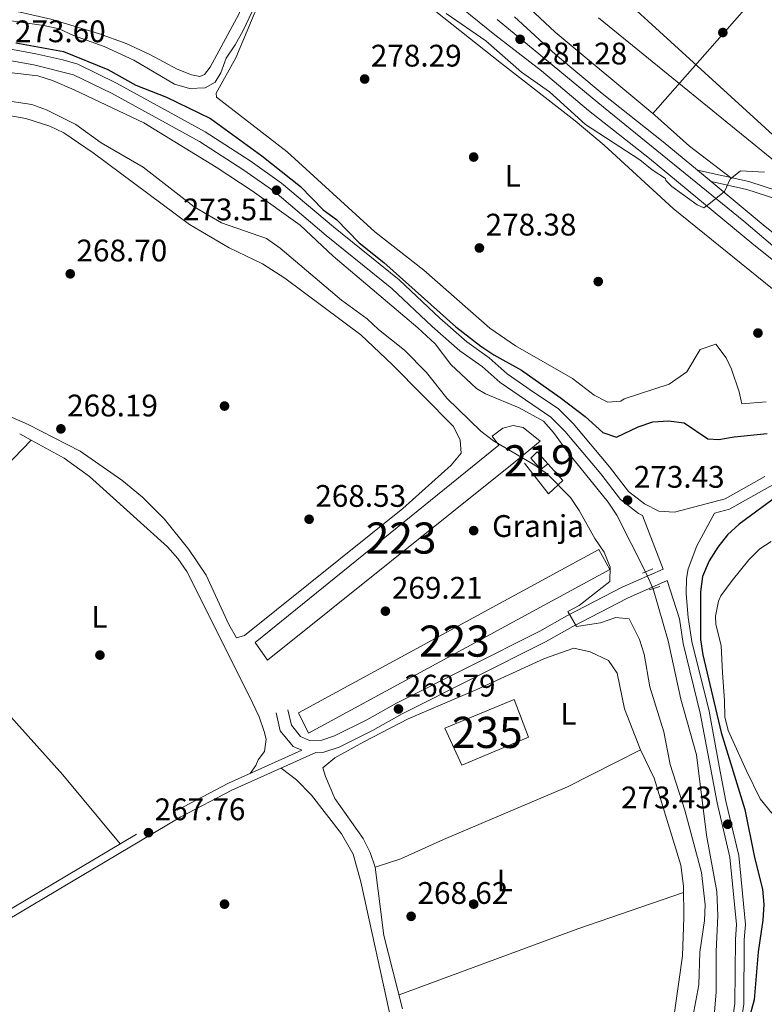
# Model space of a CAD drawing. Units: metres. Extents: x 601397 to 608357, y 4673646 to 4678376.
# Drawn here: x 606807 to 607046, y 4675659 to 4675975 of the extents above; entities that cross this region are included whole.
import ezdxf
from ezdxf.enums import TextEntityAlignment as Align

# ---------------------------------------------------------------- set-up
doc = ezdxf.new("R2010")
doc.units = ezdxf.units.M
doc.header["$MEASUREMENT"] = 0
for name, pattern in [('DGN Style 2', [86.7536, 52.05216, -34.70144000000001]), ('DGN Style 3', [121.45504000000003, 86.7536, -34.70144000000001]), ('DGN Style 4', [138.89251360000003, 69.40288000000001, -34.70144000000001, 0.08675360000000001, -34.70144000000001]), ('DGN Style 5', [60.72752000000001, 26.02608, -34.70144000000001]), ('DGN Style 7', [173.50720000000004, 78.07824000000001, -34.70144000000001, 26.02608, -34.70144000000001])]:
    doc.linetypes.add(name, pattern=pattern)
for name, color, linetype, lineweight in [('Nivel 13', 7, 'Continuous', 0), ('Nivel 15', 7, 'Continuous', 0), ('Nivel 16', 7, 'Continuous', 0), ('Nivel 17', 7, 'Continuous', 0), ('Nivel 19', 7, 'Continuous', 0), ('Nivel 21', 7, 'Continuous', 0), ('Nivel 22', 7, 'Continuous', 0), ('Nivel 23', 7, 'Continuous', 0), ('Nivel 32', 7, 'Continuous', 0), ('Nivel 34', 7, 'Continuous', 0), ('Nivel 36', 7, 'Continuous', 0), ('Nivel 37', 7, 'Continuous', 0), ('Nivel 4', 7, 'Continuous', 0), ('Nivel 41', 7, 'Continuous', 0), ('Nivel 48', 7, 'Continuous', 0), ('Nivel 5', 7, 'Continuous', 0), ('Nivel 52', 7, 'Continuous', 0), ('Nivel 54', 7, 'Continuous', 0), ('Nivel 7', 7, 'Continuous', 0)]:
    doc.layers.add(name, color=color, linetype=linetype, lineweight=lineweight)
doc.styles.add('Style-Arial', font='txt')
doc.styles.add('Style-Arial Narrow', font='txt')

# ---------------------------------------------------------------- blocks, each defined once
blk = doc.blocks.new('5PATER_1')
at = {"layer": 'Nivel 7', "linetype": 'Continuous', "lineweight": 0}
h = blk.add_hatch(color=51, dxfattribs=at)
edge = h.paths.add_edge_path()
edge.add_ellipse((0.0002166852355003357, 0.00041227787733078), major_axis=(-1.095731442372465, -1.110710699892244), ratio=0.9994222409660318, start_angle=0, end_angle=360)
blk = doc.blocks.new('5PERFI')
at = {"layer": 'Nivel 17', "linetype": 'Continuous', "lineweight": 0}
h = blk.add_hatch(color=7, dxfattribs=at)
edge = h.paths.add_edge_path()
edge.add_arc((0.003589678555727005, -0.00222247838973999), 1.559999999766158, 315.0000000018422, 675.0000000018422)

msp = doc.modelspace()

# ---------------------------------------------------------------- linework, layer by layer
at = {"layer": 'Nivel 13', "color": 4, "linetype": 'Continuous', "lineweight": 0}
for points in [[(606795.0599999987, 4675959.050000001, 272.1), (606812.5399999991, 4675957.010000002, 272.18), (606817.3099999987, 4675955.52, 272.24), (606824.2100000009, 4675952.550000001, 272.39), (606846.620000001, 4675941.91, 272.44), (606869.870000001, 4675927.710000001, 272.43), (606881.3299999982, 4675920.16, 272.21), (606896.7399999984, 4675909.039999999, 271.76), (606907.3399999999, 4675899.07, 271.41), (606934.5799999982, 4675876.120000001, 271.5), (606940.1400000006, 4675871.010000002, 271.5), (606945.1999999993, 4675864.330000002, 271.84), (606953.4200000018, 4675856.66, 271.84), (606956.3099999987, 4675854.890000001, 271.84), (606967.0700000003, 4675850.390000001, 271.84), (606974.9600000009, 4675846.109999999, 271.67), (606978.1499999985, 4675842.52, 271.67), (606982.9600000009, 4675835.830000002, 271.67), (606995.6400000006, 4675820.080000002, 271.5), (606998.4899999984, 4675815.949999999, 271.53), (607007.7100000009, 4675797.73, 271.84)], [(607029.2600000016, 4675649.93, 271.67), (607030.3299999982, 4675662.710000001, 271.67), (607030.3599999994, 4675675.73, 271.67), (607030.9400000013, 4675687.199999999, 271.67), (607030.5399999991, 4675695.010000002, 271.92), (607027.2100000009, 4675713.170000002, 272.1), (607024.0199999996, 4675738.899999999, 272.1), (607019.0100000016, 4675756.789999999, 272.01), (607014.9600000009, 4675775.57, 271.78), (607010.0899999999, 4675792.289999999, 271.84)]]:
    msp.add_polyline3d(points, dxfattribs=at)
at = {"layer": 'Nivel 15', "color": 4, "linetype": 'Continuous', "lineweight": 0, "elevation": 269.06, "flags": 128}
msp.add_lwpolyline([(606943.2399999984, 4675747.48), (606965.4699999988, 4675756.73), (606970.120000001, 4675744.57), (606948.6600000001, 4675735.59), (606943.2399999984, 4675747.48)], dxfattribs=at)
at = {"layer": 'Nivel 15', "color": 1, "linetype": 'Continuous', "lineweight": 13}
for points in [[(606886.3299999982, 4675769.379999999, 272.14), (606882.3200000003, 4675775.030000001, 271.97), (606960.620000001, 4675838.420000002, 271.97), (606958.4899999984, 4675841.25, 271.71), (606961.8299999982, 4675843.91, 271.8), (606965.1999999993, 4675844.75, 271.8), (606968.3399999999, 4675844.030000001, 271.88), (606973.879999999, 4675839.699999999, 271.97), (606965.4200000018, 4675832.780000001, 272.48), (606886.3299999982, 4675769.379999999, 272.14)], [(606899.5199999996, 4675745.91, 272.14), (606896.2800000012, 4675752.370000001, 273.25), (606992.7399999984, 4675804.879999999, 273.59), (606996.2399999984, 4675798.43, 272.14), (606899.5199999996, 4675745.91, 272.14)]]:
    msp.add_polyline3d(points, dxfattribs=at)
at = {"layer": 'Nivel 15', "color": 51, "linetype": 'Continuous', "lineweight": 13}
msp.add_polyline3d([(606972.8999999985, 4675836.300000001, 271.97), (606976.3599999994, 4675832.449999999, 272.05), (606974.0500000007, 4675830.59, 271.54), (606970.8599999994, 4675834.18, 271.54), (606972.8999999985, 4675836.300000001, 271.97)], dxfattribs=at)
at = {"layer": 'Nivel 16', "color": 1, "linetype": 'Continuous', "lineweight": 13}
msp.add_polyline3d([(606976.3599999994, 4675832.449999999, 271.54), (606981.1400000006, 4675827.07, 270.94), (606976.5300000012, 4675822.82, 270.94), (606968.8000000007, 4675832.580000002, 270.86)], dxfattribs=at)
at = {"layer": 'Nivel 21', "color": 1, "linetype": 'DGN Style 2', "lineweight": 0, "elevation": 272.14, "flags": 128}
for points in [[(607006.6799999997, 4675797.309999999), (607010.0399999991, 4675798.68)], [(607008.8599999994, 4675791.890000001), (607012.2300000004, 4675792.989999998)]]:
    msp.add_lwpolyline(points, dxfattribs=at)
at = {"layer": 'Nivel 21', "color": 7, "linetype": 'Continuous', "lineweight": 13}
for points in [[(607232.7899999991, 4675652.260000002, 281.45), (607218.7399999984, 4675674.399999999, 280.84), (607185.4800000004, 4675723.530000001, 280.8), (607169.75, 4675747.219999999, 280.15), (607151.5199999996, 4675775.300000001, 280.06), (607137.879999999, 4675796.059999999, 279.17), (607105.2899999991, 4675841.879999999, 279.32), (607096.6700000018, 4675852.050000001, 279.16), (607079.4600000009, 4675870.960000001, 279.36), (607056.9899999984, 4675891.100000001, 279.64), (607041.7600000016, 4675903.25, 279.9), (607009, 4675930.510000002, 280.41), (606989.3399999999, 4675945.949999999, 281.52), (606974.2800000012, 4675958.629999999, 281.26), (606959.2699999996, 4675970.210000001, 281.47), (606920.7699999996, 4676001.440000001, 281.77), (606901.9800000004, 4676014.66, 281.91), (606892.1999999993, 4676020.830000002, 282.1), (606871.5399999991, 4676031.850000001, 282.2), (606852.7300000004, 4676040.890000001, 282.25)], [(607238.5700000003, 4675656.080000002, 281.45), (607224.5399999991, 4675678.199999999, 280.84), (607191.2399999984, 4675727.390000001, 280.8), (607175.5399999991, 4675751.030000001, 280.15), (607157.3299999982, 4675779.09, 280.06), (607143.6099999994, 4675799.969999999, 279.17), (607110.7699999996, 4675846.140000001, 279.32), (607101.879999999, 4675856.629999999, 279.16), (607084.3500000015, 4675875.890000001, 279.36), (607061.4699999988, 4675896.399999999, 279.64), (607046.1400000006, 4675908.620000001, 279.9), (607028.7399999984, 4675923.109999999, 280.17), (607024.3599999994, 4675926.75, 280.24), (607013.3599999994, 4675935.899999999, 280.41), (606993.7199999988, 4675951.330000002, 281.52), (606978.7399999984, 4675963.93, 281.43), (606965.5799999982, 4675976.050000001, 281.46)]]:
    msp.add_polyline3d(points, dxfattribs=at)
at = {"layer": 'Nivel 21', "color": 7, "linetype": 'DGN Style 3', "lineweight": 0}
for points in [[(606790.7800000012, 4675967.93, 273.97), (606811.9499999993, 4675964.140000001, 274.06), (606820.5799999982, 4675962.210000001, 274.06), (606825.3599999994, 4675960.75, 274.21), (606837.8599999994, 4675954.670000002, 274.16), (606866.3099999987, 4675939.07, 273.89), (606880.7699999996, 4675929.75, 273.6), (606890.8399999999, 4675922.600000001, 273.68), (606907.4800000004, 4675908.550000001, 274.4), (606928.620000001, 4675891.48, 275), (606941.6099999994, 4675879.210000001, 274.91), (606950.3399999999, 4675871.550000001, 274.74), (606957.4600000009, 4675866.469999999, 274.65), (606963.2800000012, 4675861.370000001, 274.48), (606971.9899999984, 4675855.27, 273.72), (606979.629999999, 4675850.199999999, 273.46), (606984.3999999985, 4675845.34, 272.95), (606996.1099999994, 4675831.489999998, 273.37), (607002.2600000016, 4675823.550000001, 273.46), (607007.3500000015, 4675819.559999999, 273.46), (607011.9800000004, 4675817.190000001, 273.46), (607017, 4675816.91, 273.46), (607033.2800000012, 4675821.210000001, 273.72), (607045.9400000013, 4675828.390000001, 273.89)], [(607650.7800000012, 4675878.129999999, 282.47), (607601.2300000004, 4675889.640000001, 282.55), (607542.7600000016, 4675898.629999999, 282.21), (607517.8299999982, 4675900.48, 281.7), (607487.6700000018, 4675904.039999999, 281.3), (607459.6900000013, 4675906.73, 281.04), (607433.4100000001, 4675908.84, 280.79), (607414.6799999997, 4675909.879999999, 280.59), (607389.6799999997, 4675910.52, 280.59), (607351.0899999999, 4675912.129999999, 280.42), (607314.0799999982, 4675913.550000001, 280.93), (607270.7300000004, 4675914.850000001, 280.72), (607184.8200000003, 4675917.75, 281.96), (607149.8299999982, 4675917.109999999, 281.73), (607117.120000001, 4675916.789999999, 281.02), (607088.4600000009, 4675917.580000002, 280.08), (607063.4800000004, 4675918.690000001, 280.08), (607050.3900000006, 4675920.030000001, 280.16), (607040.879999999, 4675923.120000001, 280.34), (607024.3599999994, 4675926.75, 280.25)], [(607038.5, 4675653.870000001, 274.1), (607039.2199999988, 4675658.800000001, 273.98), (607039.3999999985, 4675679.48, 273.54), (607039.8200000003, 4675684.48, 273.48), (607037.620000001, 4675706.539999999, 273.37), (607033.4800000004, 4675724.080000002, 273.53), (607031.370000001, 4675735.330000002, 274.06), (607028.0599999987, 4675752.949999999, 273.99), (607022.5799999982, 4675775.289999999, 274.48), (607021.3999999985, 4675783.080000002, 274.48), (607020.7399999984, 4675790.620000001, 274.48), (607020.8200000003, 4675795.59, 274.18), (607021.379999999, 4675798.699999999, 273.97), (607024.1099999994, 4675806.039999999, 273.71), (607029.7800000012, 4675816.550000001, 273.39)], [(607013.3200000003, 4675798.559999999, 273.44), (607000.1600000001, 4675792.780000001, 272.47), (606982.4400000013, 4675783.600000001, 270.52), (606973.7600000016, 4675778.670000002, 269.91), (606927.7300000004, 4675755.530000001, 269.41), (606918.1900000013, 4675750.149999999, 269.24), (606907.8599999994, 4675745.02, 269.24), (606903.7199999988, 4675743.640000001, 269.24), (606899.8200000003, 4675743.57, 269.49), (606896.9299999997, 4675744.82, 269.66), (606894, 4675748.420000002, 269.66), (606892.870000001, 4675753.350000001, 269.58)], [(606602.1600000001, 4675777.43, 268.38), (606617.6700000018, 4675765.620000001, 268.9), (606631.8200000003, 4675754.870000001, 268.9), (606651.3099999987, 4675739.23, 268.98), (606672.1499999985, 4675723.719999999, 268.98), (606680.3999999985, 4675717.210000001, 269.09), (606689.3599999994, 4675715.580000002, 268.89), (606692.2600000016, 4675713.550000001, 268.89), (606700.4200000018, 4675709.010000002, 268.81), (606726.8500000015, 4675687.350000001, 268.64), (606746.9200000018, 4675671.559999999, 268.64), (606751.0599999987, 4675668.830000002, 268.64), (606754.0300000012, 4675667.260000002, 268.64), (606758.4800000004, 4675666.030000001, 268.55), (606763.4800000004, 4675666.34, 268.56), (606769.629999999, 4675669.100000001, 268.47), (606857.3000000007, 4675721.170000002, 268.17), (606873.7600000016, 4675729.82, 268.38), (606897.3399999999, 4675740.390000001, 268.86)]]:
    msp.add_polyline3d(points, dxfattribs=at)
at = {"layer": 'Nivel 21', "color": 7, "linetype": 'Continuous', "lineweight": 0}
for points in [[(606790.1900000013, 4675964.359999999, 273.97), (606811.2300000004, 4675960.59, 274.06), (606824.0399999991, 4675957.370000001, 274.21), (606836.1999999993, 4675951.460000001, 274.16), (606864.4600000009, 4675935.960000001, 273.89), (606878.75, 4675926.760000002, 273.6), (606888.629999999, 4675919.739999998, 273.68), (606905.1799999997, 4675905.760000002, 274.4), (606926.2399999984, 4675888.75, 275), (606939.1700000018, 4675876.530000001, 274.91), (606948.0899999999, 4675868.710000001, 274.74), (606955.2100000009, 4675863.629999999, 274.65), (606961.0399999991, 4675858.52, 274.48), (606977.3099999987, 4675847.399999999, 273.46), (606981.7300000004, 4675842.899999999, 272.95), (606993.3000000007, 4675829.210000001, 273.37), (606999.6700000018, 4675820.969999999, 273.46), (607005.3900000006, 4675816.5, 273.46), (607006.7199999988, 4675815.82, 273.4), (607013.3200000003, 4675798.559999999, 273.44)], [(607650.129999999, 4675875.600000001, 282.47), (607600.7300000004, 4675887.07, 282.55), (607542.4600000009, 4675896.030000001, 282.21), (607517.5799999982, 4675897.879999999, 281.7), (607487.3900000006, 4675901.43, 281.3), (607459.4600000009, 4675904.120000001, 281.04), (607433.2399999984, 4675906.23, 280.79), (607414.5700000003, 4675907.27, 280.59), (607350.9800000004, 4675909.510000002, 280.42), (607313.9899999984, 4675910.93, 280.93), (607270.6400000006, 4675912.239999998, 280.72), (607184.8000000007, 4675915.129999999, 281.96), (607149.8599999994, 4675914.5, 281.73), (607117.1000000015, 4675914.18, 281.02), (607088.370000001, 4675914.969999999, 280.08), (607063.2899999991, 4675916.080000002, 280.08), (607049.8500000015, 4675917.449999999, 280.16), (607040.1900000013, 4675920.59, 280.34), (607028.7399999984, 4675923.109999999, 280.25)], [(607029.7800000012, 4675816.550000001, 273.39), (607034.6600000001, 4675817.830000002, 273.72), (607047.5599999987, 4675825.149999999, 273.89), (607056.9100000001, 4675829.260000002, 274.02), (607060.5100000016, 4675830.100000001, 274.14), (607075, 4675831.870000001, 274.34), (607080.9699999988, 4675831.140000001, 274.55), (607092.6600000001, 4675828.399999999, 275.14), (607097.1999999993, 4675826.350000001, 275.42), (607108.7800000012, 4675819.879999999, 276.1), (607112.0799999982, 4675817.039999999, 276.44), (607121.5500000007, 4675806.030000001, 277.81), (607129.9200000018, 4675794.199999999, 278.58), (607138.2899999991, 4675780.210000001, 278.84), (607145.5, 4675770.949999999, 279.6), (607161.129999999, 4675745.41, 279.78), (607192.2899999991, 4675699.989999998, 280.63), (607203.8399999999, 4675681.18, 280.71), (607218.5599999987, 4675660.059999999, 280.71), (607254.75, 4675603.530000001, 281.51)], [(607035.6900000013, 4675654.420000002, 274.1), (607036.3599999994, 4675659.02, 273.98), (607036.5399999991, 4675679.609999999, 273.54), (607036.9400000013, 4675684.449999999, 273.48), (607034.7800000012, 4675706.059999999, 273.37), (607030.6700000018, 4675723.489999998, 273.53), (607028.5599999987, 4675734.809999999, 274.06), (607025.2600000016, 4675752.350000001, 273.99), (607019.7699999996, 4675774.73, 274.48), (607018.5700000003, 4675782.649999999, 274.4), (607014.6499999985, 4675794.879999999, 273.42), (607001.8399999999, 4675789.260000002, 272.47), (606984.3099999987, 4675780.16, 270.52), (606975.6000000015, 4675775.219999999, 269.91), (606929.5700000003, 4675752.080000002, 269.41), (606920.0199999996, 4675746.699999999, 269.24), (606909.3599999994, 4675741.399999999, 269.24), (606904.3900000006, 4675739.75, 269.24), (606901.8099999987, 4675739.699999999, 268.93), (606874.8299999982, 4675727.609999999, 268.38), (606858.5, 4675719.030000001, 268.17), (606770.7600000016, 4675666.91, 268.47)], [(606897.3399999999, 4675740.390000001, 268.86), (606894.5, 4675741.620000001, 269.66), (606890.3999999985, 4675746.66, 269.66), (606889.0599999987, 4675752.469999999, 269.58)]]:
    msp.add_polyline3d(points, dxfattribs=at)
at = {"layer": 'Nivel 22', "color": 4, "linetype": 'DGN Style 5', "lineweight": 0, "elevation": 271.84, "flags": 128}
msp.add_lwpolyline([(607007.7100000009, 4675797.73), (607010.0899999999, 4675792.289999999)], dxfattribs=at)
at = {"layer": 'Nivel 23', "color": 7, "linetype": 'DGN Style 4', "lineweight": 0}
msp.add_polyline3d([(606960.0599999987, 4675975.199999999, 281.51), (606994.1999999993, 4675946.98, 281.38), (607039.2699999996, 4675910.330000002, 279.97), (607076.9299999997, 4675878.210000001, 279.42), (607086.1000000015, 4675868.91, 279.31), (607098.3000000007, 4675856.080000002, 279.17), (607109.620000001, 4675841.989999998, 279.2), (607124.1400000006, 4675821.57, 279.25), (607139.7300000004, 4675799.43, 279.17), (607159.6499999985, 4675768.75, 280.02), (607181.1400000006, 4675736.420000002, 280.5), (607210.1099999994, 4675693.289999999, 280.8), (607233.5, 4675657.690000001, 281.35)], dxfattribs=at)
at = {"layer": 'Nivel 32', "color": 6, "linetype": 'DGN Style 7', "lineweight": 0}
msp.add_polyline3d([(607317.120000001, 4675932.43, 280.96), (607304.7600000016, 4675924.91, 280.92), (607190.1499999985, 4675925.469999999, 282.05), (607053.1400000006, 4675926.390000001, 280.21), (606935, 4676022.73, 281.4), (606832.5199999996, 4676029.23, 280.91)], dxfattribs=at)
at = {"layer": 'Nivel 34', "color": 7, "linetype": 'Continuous', "lineweight": 13}
msp.add_polyline3d([(608322.0899999999, 4675084.02, 281.85), (608268.8000000007, 4675099.350000001, 282.01), (608132.2699999996, 4675156.949999999, 281.89), (607970.8000000007, 4675231.82, 282.02), (607435.3099999987, 4675425.68, 281.64), (607130.9299999997, 4675862.949999999, 279.28), (606934.5500000007, 4676042.129999999, 281.71)], dxfattribs=at)
at = {"layer": 'Nivel 36', "color": 92, "linetype": 'Continuous', "lineweight": 0, "extrusion": (0.002071977213904617, -0.001163017182736652, 0.9999971771467447), "elevation": -3912.195655977041, "flags": 128}
msp.add_lwpolyline([(606808.5509383827, 4675838.592340901), (606804.8809255399, 4675840.652342297)], dxfattribs=at)
at = {"layer": 'Nivel 36', "color": 92, "linetype": 'Continuous', "lineweight": 0, "extrusion": (0.0669076254827961, 0.05472459618167298, 0.9962572901740828), "elevation": 296745.7525112584, "flags": 128}
msp.add_lwpolyline([(3235079.779875459, -3417121.792882871), (3235108.687143793, -3417121.561501358), (3235190.719672959, -3417117.743706364)], dxfattribs=at)
at = {"layer": 'Nivel 36', "color": 92, "linetype": 'Continuous', "lineweight": 0, "extrusion": (0.03546779201328466, -0.08915490015133648, 0.9953860756051933), "elevation": -395064.2952396328, "flags": 128}
msp.add_lwpolyline([(2292278.993573897, 4101165.315006908), (2292340.158884186, 4101163.855926149), (2292376.027458653, 4101162.084185228)], dxfattribs=at)
at = {"layer": 'Nivel 36', "color": 92, "linetype": 'Continuous', "lineweight": 0}
for points in [[(607010.0599999987, 4675944.969999999, 280.4), (607037.8299999982, 4675976.52, 282.19), (607080.6000000015, 4676025.469999999, 281.64), (607096.8599999994, 4676044.59, 282.2)], [(606839.9400000013, 4676040.699999999, 281.12), (606840.6600000001, 4676040.309999999, 281.12), (606886.3299999982, 4676020.030000001, 281.32), (606891.0899999999, 4676016.469999999, 281.21), (606891.9200000018, 4676014.149999999, 280.7), (606877.0799999982, 4675976.870000001, 280.7), (606867.8900000006, 4675959.809999999, 280.7), (606866.1099999994, 4675957.43, 280.78), (606864.5500000007, 4675956.879999999, 280.78), (606861.9400000013, 4675957.350000001, 280.78), (606857.2800000012, 4675959.190000001, 280.78), (606848.5399999991, 4675963.890000001, 280.78), (606840.9200000018, 4675967.399999999, 281.04), (606832.0100000016, 4675970.620000001, 281.04), (606816.7399999984, 4675975.23, 281.08), (606806.9400000013, 4675977.48, 281.08), (606766.7199999988, 4675984.600000001, 281.04)], [(607034.9600000009, 4675924.420000002, 280.3), (607021.8200000003, 4675934.41, 280.79), (607010.6700000018, 4675944.460000001, 280.39), (606978.6499999985, 4675971.07, 280.65), (606965.6700000018, 4675983.34, 280.82), (606950.3299999982, 4675996.09, 281.16), (606926.6000000015, 4676017.469999999, 281.07), (606905.1499999985, 4676037.379999999, 281.26), (606900.7600000016, 4676041.620000001, 281.31)], [(606889.3200000003, 4675994.289999999, 279.33), (606876.1700000018, 4675962.82, 279.33), (606869.8599999994, 4675951.510000002, 279.08), (606869.879999999, 4675950.199999999, 279.08), (606892.5899999999, 4675932.640000001, 278.65), (606920.7600000016, 4675906.91, 278.46), (606936.5100000016, 4675894.620000001, 278.39), (606957.6799999997, 4675875.989999998, 278.48), (606965.9400000013, 4675870.350000001, 278.47), (606984.2699999996, 4675859.789999999, 278.56), (606991.1400000006, 4675854.449999999, 278.65), (606995.6000000015, 4675852.190000001, 278.65), (606999.7699999996, 4675852.52, 278.65), (607000.8000000007, 4675853.32, 278.65), (607015.3000000007, 4675858.010000002, 278.48), (607020.9600000009, 4675862.010000002, 278.48), (607025.2600000016, 4675869.120000001, 278.48), (607030.2399999984, 4675870.879999999, 278.48), (607033.5599999987, 4675866.449999999, 278.48), (607035.2699999996, 4675862.789999999, 278.48), (607037.7399999984, 4675855.539999999, 278.48), (607038.5899999999, 4675851.649999999, 278.31), (607046.3900000006, 4675852.309999999, 278.31)], [(607068.0399999991, 4675872.739999998, 278.73), (607016.5, 4675914.43, 278.74), (606994.379999999, 4675934.73, 278.78), (606985.129999999, 4675942.629999999, 278.82), (606961.4200000018, 4675961.010000002, 279.33), (606935.2100000009, 4675981.850000001, 279.33)], [(606773.5100000016, 4675949.609999999, 268.42), (606808.6799999997, 4675943.350000001, 268.42), (606816.4200000018, 4675940.91, 268.45), (606820.9400000013, 4675938.760000002, 268.5), (606830.3599999994, 4675932.280000001, 268.58), (606861.2100000009, 4675909.280000001, 268.59), (606874.0300000012, 4675901.830000002, 268.46), (606884.7300000004, 4675896.66, 268.42), (606891.879999999, 4675892.050000001, 268.42), (606916.2300000004, 4675873.809999999, 268.49), (606926.379999999, 4675864.300000001, 268.55), (606945.9800000004, 4675844.390000001, 268.59), (606948.1400000006, 4675840, 268.51), (606948.4800000004, 4675835.830000002, 268.51), (606945.3200000003, 4675831.960000001, 268.51), (606929.7199999988, 4675818.030000001, 268.51), (606878.9400000013, 4675777.289999999, 268.68), (606876.3500000015, 4675776.469999999, 268.68), (606873.8500000015, 4675780.77, 268.68), (606866.620000001, 4675796.609999999, 268.68), (606861.0100000016, 4675804.879999999, 268.68), (606853.2699999996, 4675814.600000001, 268.59), (606846.2100000009, 4675821.670000002, 268.59), (606839.5700000003, 4675827.199999999, 268.59), (606826.1400000006, 4675836.43, 268.59), (606809.5, 4675845.039999999, 268.64), (606787.8000000007, 4675854.420000002, 268.75)], [(606687.620000001, 4675715.899999999, 268.93), (606723.879999999, 4675752.850000001, 268.92), (606763.3099999987, 4675791.199999999, 268.59), (606810.4100000001, 4675839.98, 268.59)], [(606810.4100000001, 4675839.98, 268.59), (606821.0599999987, 4675834.219999999, 268.6), (606829.1600000001, 4675828.309999999, 268.67), (606854.1900000013, 4675805.699999999, 268.67), (606857.5599999987, 4675801.960000001, 268.67), (606860.3999999985, 4675797.84, 268.67), (606880.4800000004, 4675757.719999999, 268.77), (606883.620000001, 4675751.18, 268.76), (606885.2699999996, 4675746.440000001, 268.7), (606885.8399999999, 4675743.93, 268.67), (606885.3900000006, 4675740.010000002, 268.67), (606883.3500000015, 4675737.370000001, 268.59), (606882.6000000015, 4675735.530000001, 268.59), (606880.7899999991, 4675732.969999999, 268.52)], [(607048.25, 4675720.199999999, 278.41), (607044.5199999996, 4675724.82, 277.98), (607040.1099999994, 4675733.739999998, 277), (607034.1999999993, 4675746.739999998, 275.19), (607033.1099999994, 4675751.18, 274.82), (607033.0199999996, 4675756.390000001, 274.57), (607032.3399999999, 4675765.23, 276.27), (607031.9200000018, 4675774.080000002, 276.96), (607030.2399999984, 4675780.82, 277.64), (607030.1900000013, 4675783.43, 278.32), (607031.120000001, 4675788.25, 278.92), (607031.8999999985, 4675789.969999999, 279.09), (607035.4499999993, 4675794.98, 279.52), (607040.8000000007, 4675801.59, 279.43), (607044.4100000001, 4675805.120000001, 279.34), (607047.9899999984, 4675807.449999999, 279.26)], [(607016.9600000009, 4675656.199999999, 268.23), (607019.5700000003, 4675674.350000001, 268.29), (607020.0300000012, 4675686.68, 268.38), (607019.8900000006, 4675696.739999998, 268.38), (607018.9899999984, 4675703.5, 268.38), (607010.4200000018, 4675731.469999999, 268.89), (607006.0899999999, 4675740.489999998, 268.81), (607000.8999999985, 4675753.699999999, 268.81), (606998.6099999994, 4675765.120000001, 268.81), (606995.7800000012, 4675769.280000001, 268.81), (606989.8999999985, 4675771.989999998, 268.81), (606984.6600000001, 4675773.199999999, 268.81), (606975.2699999996, 4675769.859999999, 268.81), (606953.5500000007, 4675759.940000001, 268.96), (606931.5199999996, 4675750.469999999, 269.07), (606917.2199999988, 4675743.109999999, 269.1), (606907.9400000013, 4675737.969999999, 268.72), (606904.1000000015, 4675734.780000001, 268.72), (606904.9299999997, 4675731.93, 268.81), (606907.9200000018, 4675724.949999999, 268.81), (606917, 4675712.09, 269.06), (606919.2399999984, 4675707.559999999, 269.03), (606920.8299999982, 4675702.830000002, 268.99), (606923.6900000013, 4675680.890000001, 268.89), (606929.6999999993, 4675657.359999999, 268.64)], [(607006.0899999999, 4675740.489999998, 268.81), (606982.6099999994, 4675728.649999999, 268.76), (606942.8000000007, 4675711.75, 268.89), (606929.1499999985, 4675705.510000002, 268.87), (606920.8299999982, 4675702.830000002, 268.99)], [(606890.6499999985, 4675734.699999999, 268.7), (606895.6600000001, 4675730.890000001, 268.62), (606900.4400000013, 4675726.02, 268.44), (606910.0700000003, 4675713.5, 268.39), (606913.8000000007, 4675706.989999998, 268.44), (606916.3099999987, 4675698.18, 268.44), (606926.2199999988, 4675652.690000001, 268.44), (606928.1000000015, 4675641.34, 268.44), (606933.3299999982, 4675600.260000002, 268.34), (606936.0399999991, 4675556.330000002, 268.27), (606936.3500000015, 4675538.890000001, 268.27), (606935.5799999982, 4675523.510000002, 268.27), (606934.3599999994, 4675518.800000001, 268.36), (606934.1099999994, 4675518.530000001, 268.53), (606932.5599999987, 4675517.719999999, 268.53), (606931.1600000001, 4675517.530000001, 268.72)]]:
    msp.add_polyline3d(points, dxfattribs=at)
at = {"layer": 'Nivel 4', "color": 30, "linetype": 'Continuous', "lineweight": 30, "elevation": 275.01, "flags": 128}
for points in [[(606805.4800000004, 4675967.649999999), (606820.7800000012, 4675964.890000001), (606835, 4675959.059999999), (606844.0399999991, 4675954.050000001), (606853.8599999994, 4675950.199999999), (606868.0399999991, 4675943.390000001), (606884.4800000004, 4675931.370000001), (606896.8900000006, 4675921.539999999), (606904.1499999985, 4675914), (606908.4299999997, 4675910.870000001), (606915.6999999993, 4675903.449999999), (606923.6400000006, 4675897.059999999), (606946.7699999996, 4675876.43), (606954.8200000003, 4675870.210000001), (606958.9499999993, 4675867.41), (606967.8900000006, 4675862.48), (606980.2800000012, 4675853.68), (606988.3399999999, 4675847.649999999), (606993.9400000013, 4675842.489999998), (606998.370000001, 4675841), (607005.3000000007, 4675844.309999999), (607010.0399999991, 4675845.879999999), (607015.0799999982, 4675846.23), (607020.0700000003, 4675845.609999999), (607027.7100000009, 4675840.440000001), (607031.2399999984, 4675840.190000001), (607036.1600000001, 4675841.100000001), (607046.7300000004, 4675842.18)], [(607050.3099999987, 4675822.25), (607037.7100000009, 4675813.039999999), (607034.0399999991, 4675809.640000001), (607030.8599999994, 4675805.620000001), (607028.1499999985, 4675801.260000002), (607026.0199999996, 4675796.190000001), (607025.3099999987, 4675791.239999998), (607025.2800000012, 4675781.010000002), (607025.3599999994, 4675776.010000002), (607026.0300000012, 4675771.02), (607031.9800000004, 4675746.140000001), (607039.5899999999, 4675721.330000002), (607042.6999999993, 4675705.920000002), (607045.1900000013, 4675695.789999999), (607045.6600000001, 4675690.800000001), (607045.3599999994, 4675685.809999999), (607043.8500000015, 4675675.68), (607042.6000000015, 4675660.239999998), (607039.75, 4675650.18)]]:
    msp.add_lwpolyline(points, dxfattribs=at)
at = {"layer": 'Nivel 5', "color": 30, "linetype": 'Continuous', "lineweight": 0, "flags": 128}
for points, elevation in [([(606773.2399999984, 4675979.09), (606814.4699999988, 4675973.219999999), (606819.3599999994, 4675972.190000001), (606823.9600000009, 4675969.989999998), (606833.870000001, 4675966.469999999), (606843.3399999999, 4675962.050000001), (606856.4299999997, 4675954.420000002), (606861.2300000004, 4675953.030000001), (606866.2600000016, 4675953.149999999), (606869.5199999996, 4675955.030000001), (606871.2699999996, 4675958.010000002), (606873.0599999987, 4675962.690000001), (606875.9699999988, 4675966.98), (606878.4600000009, 4675971.580000002), (606891.7199999988, 4675999.73)], 280.01), ([(606943.6400000006, 4675977.09), (606956.3999999985, 4675968.280000001), (606967.8999999985, 4675958.199999999), (606976.8000000007, 4675951.870000001), (606988.4400000013, 4675941.390000001), (607005.8599999994, 4675930.059999999), (607009.8000000007, 4675926.850000001), (607014.1099999994, 4675924.030000001), (607014.1499999985, 4675923.469999999), (607016.0799999982, 4675921.449999999), (607024.2899999991, 4675915.580000002), (607026.4100000001, 4675914.640000001), (607028.0300000012, 4675915.82), (607032.9899999984, 4675919.899999999), (607034.879999999, 4675923.879999999), (607038.1499999985, 4675926.559999999), (607045.9200000018, 4675926.080000002)], 280.01), ([(606800.6799999997, 4675949.390000001), (606810.6700000018, 4675947.870000001), (606815.3599999994, 4675946.129999999), (606824.7699999996, 4675941.43), (606832.9200000018, 4675935.510000002), (606846.379999999, 4675927.75), (606862.7300000004, 4675915.02), (606871.5199999996, 4675909.850000001), (606885.9400000013, 4675904.77), (606890.3200000003, 4675901.699999999), (606910.0199999996, 4675885.02), (606918.3399999999, 4675879.010000002), (606921.9800000004, 4675875.580000002)], 270.01), ([(606921.9800000004, 4675875.580000002), (606930.2399999984, 4675868.91), (606937.3099999987, 4675861.739999998), (606943.9200000018, 4675853.550000001), (606954.7699999996, 4675842.920000002), (606958.8999999985, 4675839.800000001), (606972.1400000006, 4675831.989999998), (606976.2300000004, 4675829.120000001), (606983.6000000015, 4675821.629999999), (606986.370000001, 4675817.460000001), (606991.4100000001, 4675808.43), (606994.4499999993, 4675804.039999999), (606996.2800000012, 4675799.18), (606996.2399999984, 4675794.59), (606986.4100000001, 4675786.890000001), (606982.6900000013, 4675784.949999999), (606985.5300000012, 4675780.149999999), (606993.2600000016, 4675781.359999999), (606998.1499999985, 4675783), (607002.3900000006, 4675782.59), (607005.7399999984, 4675776.010000002), (607007.2300000004, 4675771.23), (607009.0300000012, 4675760.73), (607013.5399999991, 4675746.32), (607015.5500000007, 4675735.859999999), (607020.2699999996, 4675721.129999999), (607025.6999999993, 4675701.129999999), (607026.8000000007, 4675690.699999999), (607026.620000001, 4675685.710000001), (607025.1600000001, 4675675.5), (607024.8200000003, 4675665.059999999), (607022.8599999994, 4675654.760000002)], 270.01)]:
    msp.add_lwpolyline(points, dxfattribs=dict(at, elevation=elevation))
at = {"layer": 'Nivel 52', "color": 1, "linetype": 'Continuous', "lineweight": 13}
msp.add_polyline3d([(606886.3299999982, 4675769.379999999, 272.14), (606965.4200000018, 4675832.780000001, 272.48), (606973.879999999, 4675839.699999999, 271.97), (606968.3399999999, 4675844.030000001, 271.88), (606965.1999999993, 4675844.75, 271.8), (606961.8299999982, 4675843.91, 271.8), (606958.4899999984, 4675841.25, 271.71), (606960.620000001, 4675838.420000002, 271.97), (606882.3200000003, 4675775.030000001, 271.97)], close=True, dxfattribs=at)
for points in [[(606972.8999999985, 4675836.300000001, 271.97), (606970.8599999994, 4675834.18, 271.54), (606974.0500000007, 4675830.59, 271.54), (606976.3599999994, 4675832.449999999, 272.05)], [(606899.5199999996, 4675745.91, 272.14), (606996.2399999984, 4675798.43, 272.14), (606992.7399999984, 4675804.879999999, 273.59), (606896.2800000012, 4675752.370000001, 273.25)]]:
    msp.add_3dface(points, dxfattribs=at)
at = {"layer": 'Nivel 52', "color": 4, "linetype": 'Continuous', "lineweight": 0}
msp.add_3dface([(606943.2399999984, 4675747.48, 269.06), (606948.6600000001, 4675735.59, 269.06), (606970.120000001, 4675744.57, 269.06), (606965.4699999988, 4675756.73, 269.06)], dxfattribs=at)
at = {"layer": 'Nivel 54', "color": 9, "linetype": 'Continuous', "lineweight": 0}
for points in [[(606784.620000001, 4676070.879999999, 281.86), (606850.5199999996, 4676041.949999999, 282.25), (606852.7300000004, 4676040.890000001, 282.25), (606871.5399999991, 4676031.850000001, 282.2), (606892.1999999993, 4676020.830000002, 282.1), (606901.9800000004, 4676014.66, 281.91), (606920.7699999996, 4676001.440000001, 281.77), (606959.2699999996, 4675970.210000001, 281.47), (606974.2800000012, 4675958.629999999, 281.26), (606989.3399999999, 4675945.949999999, 281.52), (607009, 4675930.510000002, 280.41), (607041.7600000016, 4675903.25, 279.9), (607056.9899999984, 4675891.100000001, 279.64), (607079.4600000009, 4675870.960000001, 279.36), (607096.6700000018, 4675852.050000001, 279.16), (607105.2899999991, 4675841.879999999, 279.32), (607137.879999999, 4675796.059999999, 279.17), (607151.5199999996, 4675775.300000001, 280.06), (607169.75, 4675747.219999999, 280.15), (607185.4800000004, 4675723.530000001, 280.8), (607218.7399999984, 4675674.399999999, 280.84), (607232.7899999991, 4675652.260000002, 281.45)], [(607238.5700000003, 4675656.080000002, 281.45), (607224.5399999991, 4675678.199999999, 280.84), (607191.2399999984, 4675727.390000001, 280.8), (607175.5399999991, 4675751.030000001, 280.15), (607157.3299999982, 4675779.09, 280.06), (607143.6099999994, 4675799.969999999, 279.17), (607110.7699999996, 4675846.140000001, 279.32), (607101.879999999, 4675856.629999999, 279.16), (607084.3500000015, 4675875.890000001, 279.36), (607061.4699999988, 4675896.399999999, 279.64), (607046.1400000006, 4675908.620000001, 279.9), (607028.7399999984, 4675923.109999999, 280.17), (607024.3599999994, 4675926.75, 280.24), (607013.3599999994, 4675935.899999999, 280.41), (606993.7199999988, 4675951.330000002, 281.52), (606978.7399999984, 4675963.93, 281.43), (606965.5799999982, 4675976.050000001, 281.46)]]:
    msp.add_polyline3d(points, dxfattribs=at)

# ---------------------------------------------------------------- block references
at = {"layer": 'Nivel 17', "color": 7, "linetype": 'Continuous', "lineweight": 0}
for p in [(607032.5, 4675970.960000001, 281.61), (606952.5, 4675930.960000001, 277.86), (606992.5, 4675890.960000001, 278.03), (606872.5, 4675850.969999999, 268.13), (606952.5, 4675810.960000001, 268.81), (606832.5, 4675770.969999999, 267.79), (606872.5, 4675690.969999999, 268.81), (606952.5, 4675690.960000001, 268.3), (606952.5, 4675690.960000001, 268.3)]:
    msp.add_blockref('5PERFI', p, dxfattribs=at)
at = {"layer": 'Nivel 7', "color": 51, "linetype": 'Continuous', "lineweight": 0}
for p in [(606967.4100000001, 4675968.789999999, 281.29), (606917.5, 4675956.030000001, 278.3), (606889.1999999993, 4675920.32, 273.52), (606954.3399999999, 4675901.75, 278.38), (606822.9800000004, 4675893.440000001, 268.71), (607043.7699999996, 4675874.420000002, 278.64), (606819.9699999988, 4675843.640000001, 268.2), (607001.9299999997, 4675820.73, 273.44), (606899.6600000001, 4675814.600000001, 268.54), (606924.1499999985, 4675785.09, 269.22), (606928.3599999994, 4675753.649999999, 268.79), (607034.0599999987, 4675716.629999999, 273.44), (606848.0799999982, 4675713.93, 267.77), (606932.4200000018, 4675687.050000001, 268.62)]:
    msp.add_blockref('5PATER_1', p, dxfattribs=at)

# ---------------------------------------------------------------- texts
at = {"layer": 'Nivel 19', "color": 7, "linetype": 'Continuous', "lineweight": 0, "style": 'Style-Arial'}
msp.add_text('Granja', height=6.99996, dxfattribs=at).set_placement((606973.1587062292, 4675812.429979999, 269.51), align=Align.MIDDLE_CENTER)
at = {"layer": 'Nivel 37', "color": 92, "linetype": 'Continuous', "lineweight": 0, "style": 'Style-Arial Narrow'}
for p in [(606965.0231471024, 4675924.95998, 278.25), (606832.3331471048, 4675783.249979999, 267.98), (606982.9031471051, 4675752.089979999, 268.79), (606962.5031471029, 4675698.589979999, 268.43)]:
    msp.add_text('L', height=6.99996, dxfattribs=at).set_placement(p, align=Align.MIDDLE_CENTER)
at = {"layer": 'Nivel 41', "color": 7, "linetype": 'Continuous', "lineweight": 0, "style": 'Style-Arial'}
for s, p in [('273.60', (606805.1999999993, 4675967.850000001, 273.61)), ('278.29', (606919.4800000004, 4675960.030000001, 278.3)), ('281.28', (606972.6499999985, 4675960.710000001, 281.29)), ('273.51', (606859.120000001, 4675910.640000001, 273.52)), ('278.38', (606956.3299999982, 4675905.75, 278.38)), ('268.70', (606824.9699999988, 4675897.440000001, 268.71)), ('268.19', (606821.9600000009, 4675847.640000001, 268.2)), ('273.43', (607003.9200000018, 4675824.73, 273.44)), ('268.53', (606901.6499999985, 4675818.600000001, 268.54)), ('269.21', (606926.2399999984, 4675789.09, 269.22)), ('268.79', (606930.3500000015, 4675757.649999999, 268.79)), ('273.43', (606999.8200000003, 4675721.739999998, 273.44)), ('267.76', (606850.0599999987, 4675717.93, 267.77)), ('268.62', (606934.4699999988, 4675691.050000001, 268.62))]:
    msp.add_text(s, height=6.99996, dxfattribs=at).set_placement(p)
at = {"layer": 'Nivel 48', "color": 1, "linetype": 'Continuous', "lineweight": 0, "style": 'Style-Arial Narrow'}
for s, p in [('219', (606973.5646221042, 4675833.38998, 270.33)), ('223', (606929.2146221027, 4675808.569979999, 268.72)), ('223', (606946.3246221058, 4675775.469979998, 269.56))]:
    msp.add_text(s, height=9.99996, dxfattribs=at).set_placement(p, align=Align.MIDDLE_CENTER)
at = {"layer": 'Nivel 48', "color": 4, "linetype": 'Continuous', "lineweight": 0, "style": 'Style-Arial Narrow'}
msp.add_text('235', height=9.99996, dxfattribs=at).set_placement((606956.8546221033, 4675746.129979998, 268.91), align=Align.MIDDLE_CENTER)

doc.saveas('drawing.dxf')
